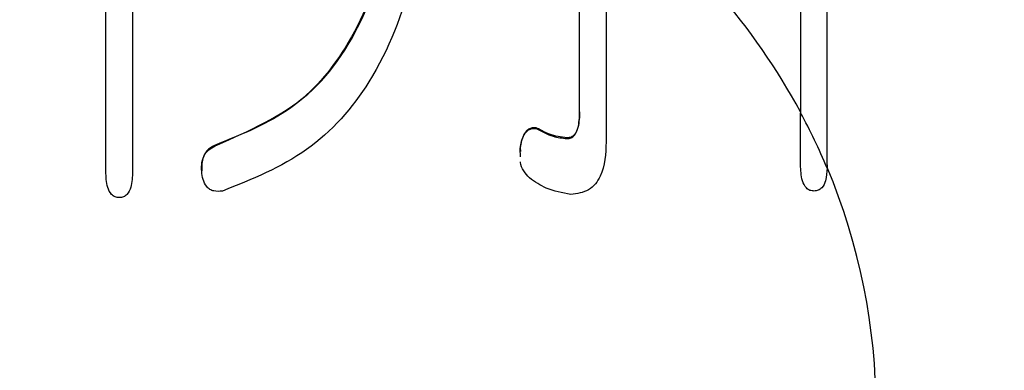
# Model space of a CAD drawing. Units: millimetres. Extents: x 210 to 8110, y 68 to 5608.
# Drawn here: x 2653 to 2657, y 4344 to 4345 of the extents above; entities that cross this region are included whole.
import ezdxf

# ---------------------------------------------------------------- set-up
doc = ezdxf.new("R2010")
doc.units = ezdxf.units.MM
doc.header["$LTSCALE"] = 5
doc.layers.add('熱源', color=214, linetype='Continuous', lineweight=9)
doc.styles.get("Standard").update_dxf_attribs({"font": 'txt', "bigfont": 'bigfont'})
doc.styles.add('ＭＳ ゴシック', font='txt')
doc.dimstyles.get("Standard").update_dxf_attribs({"dimtxt": 0.18, "dimasz": 0.18, "dimexe": 0.18, "dimexo": 0.0625, "dimgap": 0.09, "dimtad": 0, "dimtih": 1, "dimtoh": 1, "dimdec": 4, "dimzin": 0, "dimdsep": 46, "dimtxsty": 'Standard', "dimcen": 0.09, "dimadec": 0, "dimazin": 0, "dimtfac": 1, "dimtdec": 4, "dimtofl": 0, "dimtmove": 0, "dimatfit": 3, "dimfxl": 1, "dimtolj": 1, "dimtzin": 0, "dimarcsym": 0})

# ---------------------------------------------------------------- blocks, each defined once
blk = doc.blocks.new('*G74')
at = {"layer": '熱源', "color": 214, "linetype": 'Continuous', "lineweight": 30}
for p, q in [((2653.1958, 4346.2386), (2653.1958, 4344.5844)), ((2653.0654, 4344.5844), (2653.0654, 4346.1904)), ((2655.5177, 4345.9335), (2655.5177, 4344.7289)), ((2655.3873, 4344.8735), (2655.3873, 4345.8532)), ((2656.4704, 4344.6165), (2656.4704, 4344.872)), ((2655.1784, 4344.7966), (2655.1784, 4344.7931)), ((2653.6085, 4344.7163), (2653.6085, 4344.7128)), ((2655.3253, 4344.7484), (2655.3253, 4344.745)), ((2655.0955, 4344.7002), (2655.0971, 4344.6818)), ((2655.0955, 4344.7002), (2655.0955, 4344.6968)), ((2655.0971, 4344.6554), (2655.0955, 4344.6968)), ((2656.6008, 4344.6165), (2656.6003, 4344.6006))]:
    blk.add_line(p, q, dxfattribs=at)
for centre, radius, start, end in [((2653.5911, 4343.3137), 3.2756, 28.4745, 53.6109), ((2653.7126, 4343.3862), 3.1326, 22.8096, 28.3157), ((2653.7937, 4343.4191), 3.0465, 336.9719, 22.8876)]:
    blk.add_arc(centre, radius, start, end, dxfattribs=at)
for points, knots in [([(2654.5264, 4346.1296), (2654.4704, 4345.8009), (2654.3923, 4345.3427), (2653.9908, 4344.8693), (2653.7359, 4344.7673), (2653.6085, 4344.7163)], [0, 0, 0, 0, 0.559387, 0.779825, 1, 1, 1, 1]), ([(2653.6085, 4344.7128), (2653.7686, 4344.7836), (2654.0895, 4344.9253), (2654.4172, 4345.4541), (2654.485, 4345.8711), (2654.5264, 4346.1262)], [0, 0, 0, 0, 0.278892, 0.558942, 1, 1, 1, 1]), ([(2654.6644, 4346.0941), (2654.61, 4345.7182), (2654.5341, 4345.194), (2654.0704, 4344.6616), (2653.781, 4344.5458), (2653.6364, 4344.488)], [0, 0, 0, 0, 0.559035, 0.779562, 1, 1, 1, 1]), ([(2656.4704, 4345.5967), (2656.4704, 4345.4331), (2656.4704, 4345.1912), (2656.4704, 4344.9527), (2656.4704, 4344.8754)], [0, 0, 0, 0, 0.676112, 1, 1, 1, 1]), ([(2656.4704, 4345.5932), (2656.4704, 4345.4291), (2656.4704, 4345.1872), (2656.4704, 4344.9487), (2656.4704, 4344.872)], [0, 0, 0, 0, 0.678571, 1, 1, 1, 1]), ([(2656.6008, 4344.6199), (2656.6008, 4344.7831), (2656.6008, 4345.1071), (2656.6008, 4345.4369), (2656.6008, 4345.6006)], [0, 0, 0, 0, 0.503562, 1, 1, 1, 1]), ([(2656.6008, 4344.6165), (2656.6008, 4344.7786), (2656.6008, 4345.1026), (2656.6008, 4345.4323), (2656.6008, 4345.5971)], [0, 0, 0, 0, 0.500256, 1, 1, 1, 1]), ([(2655.3873, 4344.8769), (2655.3865, 4344.8509), (2655.3852, 4344.812), (2655.3681, 4344.7682), (2655.3462, 4344.7505), (2655.3322, 4344.7491), (2655.3253, 4344.7484)], [0, 0, 0, 0, 0.500807, 0.749864, 0.875697, 1, 1, 1, 1]), ([(2655.3253, 4344.745), (2655.3322, 4344.7457), (2655.3462, 4344.7471), (2655.3681, 4344.7648), (2655.3852, 4344.8086), (2655.3865, 4344.8475), (2655.3873, 4344.8735)], [0, 0, 0, 0, 0.124317, 0.250147, 0.499121, 1, 1, 1, 1]), ([(2655.1784, 4344.7966), (2655.1721, 4344.7974), (2655.1597, 4344.7991), (2655.1407, 4344.7947), (2655.1263, 4344.7828), (2655.1052, 4344.7533), (2655.0998, 4344.7237), (2655.0955, 4344.7002)], [0, 0, 0, 0, 0.127312, 0.248932, 0.376084, 0.502207, 1, 1, 1, 1]), ([(2655.0955, 4344.6968), (2655.0998, 4344.7203), (2655.1052, 4344.7498), (2655.1263, 4344.7794), (2655.1407, 4344.7913), (2655.1597, 4344.7957), (2655.1721, 4344.794), (2655.1784, 4344.7931)], [0, 0, 0, 0, 0.497752, 0.623887, 0.751051, 0.872683, 1, 1, 1, 1]), ([(2655.3253, 4344.7484), (2655.296, 4344.7525), (2655.2437, 4344.7598), (2655.1984, 4344.7853), (2655.1784, 4344.7966)], [0, 0, 0, 0, 0.558769, 1, 1, 1, 1]), ([(2655.1784, 4344.7931), (2655.204, 4344.7789), (2655.2497, 4344.7534), (2655.3022, 4344.7476), (2655.3253, 4344.745)], [0, 0, 0, 0, 0.560529, 1, 1, 1, 1]), ([(2653.6085, 4344.7163), (2653.5945, 4344.7094), (2653.5666, 4344.6958), (2653.5345, 4344.6496), (2653.5349, 4344.6112), (2653.5351, 4344.5878)], [0, 0, 0, 0, 0.280441, 0.561003, 1, 1, 1, 1]), ([(2655.5177, 4344.7289), (2655.515, 4344.6705), (2655.5116, 4344.5974), (2655.4664, 4344.5222), (2655.4213, 4344.4813), (2655.3747, 4344.4757), (2655.3436, 4344.4719)], [0, 0, 0, 0, 0.49986, 0.625647, 0.751148, 1, 1, 1, 1]), ([(2653.5351, 4344.5844), (2653.5346, 4344.5991), (2653.5335, 4344.6285), (2653.5479, 4344.6684), (2653.5755, 4344.6971), (2653.5975, 4344.7076), (2653.6085, 4344.7128)], [0, 0, 0, 0, 0.28012, 0.559842, 0.779536, 1, 1, 1, 1]), ([(2655.1417, 4344.5522), (2655.1318, 4344.5633), (2655.1119, 4344.5855), (2655.0985, 4344.6147), (2655.0981, 4344.6303), (2655.098, 4344.6313)], [0, 0, 0, 0, 0.482644, 0.96636, 1, 1, 1, 1]), ([(2653.1312, 4344.4559), (2653.1242, 4344.4565), (2653.11, 4344.4579), (2653.0871, 4344.4747), (2653.0674, 4344.5185), (2653.0662, 4344.558), (2653.0654, 4344.5844)], [0, 0, 0, 0, 0.12453, 0.250312, 0.499129, 1, 1, 1, 1]), ([(2653.1958, 4344.5844), (2653.1953, 4344.558), (2653.1945, 4344.5185), (2653.1748, 4344.4751), (2653.1524, 4344.4577), (2653.1383, 4344.4565), (2653.1312, 4344.4559)], [0, 0, 0, 0, 0.500748, 0.74981, 0.875375, 1, 1, 1, 1]), ([(2653.6364, 4344.488), (2653.6222, 4344.4866), (2653.6009, 4344.4845), (2653.5746, 4344.4953), (2653.5543, 4344.514), (2653.54, 4344.5451), (2653.5367, 4344.5713), (2653.5351, 4344.5844)], [0, 0, 0, 0, 0.249478, 0.374642, 0.499804, 0.749437, 1, 1, 1, 1]), ([(2656.5369, 4344.488), (2656.5298, 4344.4886), (2656.5156, 4344.4897), (2656.4924, 4344.5065), (2656.4724, 4344.5503), (2656.4712, 4344.59), (2656.4704, 4344.6165)], [0, 0, 0, 0, 0.1245327, 0.2503927, 0.4991432, 1, 1, 1, 1]), ([(2656.6003, 4344.6006), (2656.5991, 4344.5797), (2656.5971, 4344.5459), (2656.5806, 4344.5071), (2656.5579, 4344.49), (2656.5439, 4344.4887), (2656.5369, 4344.488)], [0, 0, 0, 0, 0.444304, 0.72143, 0.861705, 1, 1, 1, 1]), ([(2655.3436, 4344.4719), (2655.3023, 4344.479), (2655.2284, 4344.4918), (2655.1683, 4344.5337), (2655.1417, 4344.5522)], [0, 0, 0, 0, 0.5584486, 1, 1, 1, 1])]:
    blk.add_open_spline(points, degree=3, knots=knots, dxfattribs=at)
blk = doc.blocks.new('_DOT')
at = {"color": 0}
blk.add_line((-0.5, 0), (-1, 0), dxfattribs=at)
at = {"color": 0, "const_width": 0.5}
blk.add_lwpolyline([(-0.25, 0, 1), (0.25, 0, 1)], format="xyb", close=True, dxfattribs=at)
blk = doc.blocks.new('Dim43')
at = {"layer": '熱源', "color": 214, "linetype": 'Continuous', "lineweight": 9}
for p, q in [((2186, 4876), (2065.5329, 4876)), ((2085.5329, 4586), (2085.5329, 4876)), ((2678.6833, 4586), (2065.5329, 4586))]:
    blk.add_line(p, q, dxfattribs=at)
at = {"layer": '熱源', "color": 214, "linetype": 'Continuous', "lineweight": 9, "xscale": 12, "yscale": 12, "zscale": 12}
for p, rotation in [((2085.5329, 4876), 89.99999999999959), ((2085.5329, 4586), 269.9999999999998)]:
    blk.add_blockref('_DOT', p, dxfattribs=dict(at, rotation=rotation))
at = {"layer": '熱源', "color": 214, "linetype": 'Continuous', "lineweight": 9, "insert": (2085.5329, 4711), "char_height": 70, "width": 900, "attachment_point": 8, "rotation": 90, "style": 'ＭＳ ゴシック'}
blk.add_mtext('290', dxfattribs=at)

msp = doc.modelspace()

# ---------------------------------------------------------------- block references
msp.add_blockref('*G74', (0, 0))

# ---------------------------------------------------------------- dimensions: what is measured, and where the dimension line sits
at = {"layer": '熱源', "color": 214, "linetype": 'Continuous', "lineweight": 9}
dim = msp.add_linear_dim(base=(2085.5329, 4876), p1=(2698.6833, 4586), p2=(2206, 4876), angle=90, dimstyle='Standard', override={"dimscale": 1, "dimtxt": 70, "dimasz": 12, "dimexe": 20, "dimexo": 20, "dimgap": 0, "dimtad": 1, "dimtih": 0, "dimtoh": 0, "dimdec": 2, "dimzin": 8, "dimtxsty": 'ＭＳ ゴシック', "dimblk1": 'DOT', "dimblk2": 'DOT', "dimsah": 1, "dimse1": 0, "dimse2": 0, "dimtix": 0, "dimtofl": 1, "dimtmove": 1, "dimatfit": 2, "dimtzin": 8}, dxfattribs=at)
dim.commit()
dim.dimension.update_dxf_attribs({"geometry": 'Dim43', "text_midpoint": (2085.5329, 4711), "dimtype": 160})

doc.saveas('drawing.dxf')
